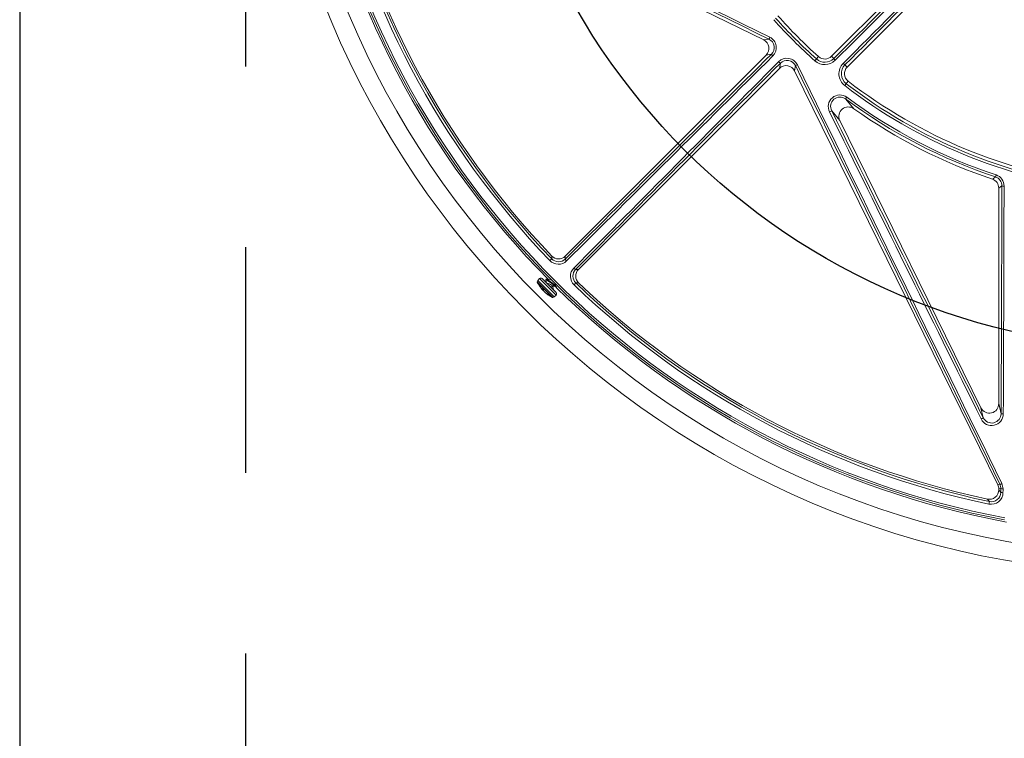
# Model space of a CAD drawing. Units: inches. Extents: x 17.8 to 34.2, y 0.1 to 10.7.
# Drawn here: x 19 to 19.5, y 7.8 to 8.2 of the extents above; entities that cross this region are included whole.
import ezdxf

# ---------------------------------------------------------------- set-up
doc = ezdxf.new("R2010")
doc.units = ezdxf.units.IN
doc.header["$LTSCALE"] = 0.25
doc.header["$MEASUREMENT"] = 0
doc.linetypes.add('DASHED', pattern=[0.75, 0.5, -0.25])
doc.layers.add('Tank', color=1, linetype='Continuous')

msp = doc.modelspace()

# ---------------------------------------------------------------- linework, layer by layer
at = {"linetype": 'Continuous', "lineweight": 18}
for p, q in [((19.39391231524436, 8.214274920003184), (19.16472212792367, 8.326883167269312)), ((19.53862861001922, 8.312425166808026), (19.4314678480055, 8.205264404794313)), ((19.44020440325813, 8.199269568772223), (19.54901183704359, 8.308077002557681)), ((19.39391231524436, 8.214274920003184), (19.39682908735985, 8.214758669366333)), ((19.28392727069637, 8.094552305671971), (19.39529755665831, 8.205922591633918)), ((19.39818554271088, 8.206401566801812), (19.39529755665831, 8.205922591633918)), ((19.42225191296612, 8.20276214774291), (19.424312442824, 8.205065489936974)), ((19.43271506805144, 8.20401718474838), (19.4314678480055, 8.205264404794313)), ((19.40266325229567, 8.19855689599656), (19.40314222746356, 8.201444882049131)), ((19.41149933002809, 8.200088426698091), (19.41101558066494, 8.197171654582604)), ((19.43895430709997, 8.200519664930386), (19.44020440325813, 8.199269568772223)), ((19.40266325229567, 8.19855689599656), (19.29129296633373, 8.087186610034614)), ((19.52362382793107, 7.967981467261934), (19.41101558066494, 8.197171654582604)), ((19.43882929217581, 8.18900738753733), (19.44071288354527, 8.191457541024572)), ((19.43927154757741, 8.181659569229097), (19.43995721418106, 8.182582337815933)), ((19.4361233911637, 8.169691756258533), (19.51428037984714, 8.01061979384318)), ((19.52268491531533, 8.139537960703095), (19.52232274431193, 8.13844687284206)), ((19.52415726444649, 8.132260307578939), (19.52415726444649, 8.01291515675652)), ((19.27546036046459, 8.092099349563117), (19.27647640847804, 8.093075395643133)), ((19.26844524681825, 8.080326406902099), (19.27703760478131, 8.07173404893905)), ((19.26846171551519, 8.080188100028558), (19.27669815699858, 8.071951658545167)), ((19.26974885264873, 8.082171117359852), (19.26874510018905, 8.081167364900171)), ((19.26874510018905, 8.081167364900171), (19.27787856277938, 8.072033902309844)), ((19.26974885264873, 8.082171117359852), (19.27888231523906, 8.073037654769525)), ((19.2712219917762, 8.082171117359852), (19.27888231523906, 8.074510793896998)), ((19.2734355675956, 8.081880356662541), (19.27315227160335, 8.081597060670298)), ((19.27545886823395, 8.081450241823141), (19.27545029159201, 8.081441665181195)), ((19.28981605630489, 8.079735747816287), (19.28884001022487, 8.078719699802829)), ((19.2710757529212, 8.07655462976647), (19.27106525037093, 8.076544127216206)), ((19.2715793931631, 8.076069492844638), (19.27137931123645, 8.075869410917992)), ((19.27138466634201, 8.07586071894088), (19.27158649247954, 8.076062545078408)), ((19.27175650236062, 8.075897960953526), (19.27155363178077, 8.07569509037367)), ((19.27191218237255, 8.075683171389556), (19.27173886656872, 8.075509855585725)), ((19.27258297965231, 8.074684531295024), (19.27257191682009, 8.074673468462802)), ((19.27269230412934, 8.074589116779624), (19.27267595475207, 8.074572767402362)), ((19.27694042194135, 8.077526652593747), (19.27742731552325, 8.078013546175647)), ((19.27441862298492, 8.0732290474641), (19.27439947655398, 8.073209901033163)), ((19.27669815699858, 8.071951658545167), (19.27689929790776, 8.071750517635987)), ((19.27787856277938, 8.072033902309844), (19.27888231523906, 8.073037654769525)), ((19.51555831797383, 8.005120860611683), (19.51428037984714, 8.01061979384318)), ((19.52415726444649, 8.01291515675652), (19.52545710481993, 8.007321978749065)), ((19.52362382793107, 7.967981467261934), (19.52476480325029, 7.968246627030322)), ((19.5252865250125, 7.965948541638068), (19.52415726444649, 7.965686104348595)), ((19.52415726444649, 7.965686104348595), (19.52415726444649, 7.965141766934042)), ((19.51897030162973, 7.958708838744395), (19.51868142607993, 7.957329864331038))]:
    msp.add_line(p, q, dxfattribs=at)
at = {"linetype": 'Continuous', "lineweight": 18, "flags": 128}
for points in [[(19.43927154757741, 8.181659569229097), (19.44119330893683, 8.179343550291165), (19.44380207225365, 8.176235872605503)], [(19.4361233911637, 8.169691756258533), (19.43345853331669, 8.172839694600398), (19.43159016881225, 8.17507229316686)], [(19.52061233338627, 8.137193595979685), (19.52097148938851, 8.137456298456037), (19.52232274431193, 8.13844687284206)], [(19.52587545467846, 8.133497627487962), (19.52504547191204, 8.132899263056), (19.52415726444649, 8.132260307578939)], [(19.27647640847804, 8.093075395643133), (19.27647851252186, 8.09352867013472), (19.27648430645718, 8.094635918989873)], [(19.28392727069637, 8.094552305671971), (19.28391832316503, 8.09373278370903), (19.28391035195618, 8.092959231615229)], [(19.28969989227699, 8.087169691294424), (19.29047344437078, 8.087177662503276), (19.29129296633373, 8.087186610034614)], [(19.27313911918554, 8.081442095191399), (19.27340220891717, 8.080391999858875), (19.27352476315541, 8.079868345980643)], [(19.27318461578473, 8.081564716488923), (19.27319010337118, 8.081617646154417), (19.27361208864446, 8.08148291511818), (19.27437564701063, 8.080999203615203), (19.27539881016251, 8.080260666861964), (19.27654208307997, 8.079402020343153), (19.2776451847741, 8.078578765512205), (19.27857982386519, 8.077931380658171), (19.27920701092368, 8.077585650044998), (19.27933926338002, 8.077599361576723)], [(19.27346791177697, 8.081848012481167), (19.27347339936342, 8.08190094214666), (19.2738953846367, 8.08176621111042), (19.27465894300287, 8.081282499607447), (19.27568210615475, 8.080543962854208), (19.27682537907221, 8.079685316335393), (19.27792848076635, 8.078862061504445), (19.27872918290079, 8.0783074490991)], [(19.27552501738582, 8.081424124290923), (19.27462698506783, 8.081634925482156), (19.27358225946586, 8.081896166957755)], [(19.27368778693056, 8.079645393129276), (19.27370446778763, 8.079686801813896), (19.27399399963656, 8.079684524202008), (19.27446080872049, 8.079497561981267), (19.27506482987649, 8.079178167223912), (19.27573180799159, 8.078795815507448), (19.27637659274063, 8.078430877621606), (19.2769348381724, 8.078159886426878), (19.27722897670331, 8.078074958918013)], [(19.29137657965163, 8.079743645795432), (19.2908540514847, 8.079740795772736), (19.28981605630489, 8.079735747816287)], [(19.27106525037093, 8.076544127216206), (19.27106676708279, 8.076559566332477), (19.27108392421464, 8.076556764147917), (19.27111463557482, 8.076535941231402), (19.27115488634057, 8.076500019751549), (19.2711832119172, 8.076471396852718)], [(19.27128396528157, 8.075964756872871), (19.27132576271504, 8.075919211992257), (19.27135880151855, 8.075884366979661), (19.27137910908587, 8.075864420380164), (19.27138444515324, 8.075861566136389), (19.27137931123645, 8.075869410917992)], [(19.27155363178077, 8.07569509037367), (19.27137081442137, 8.075900139346817), (19.27132159272147, 8.075956555213992)], [(19.27741311333139, 8.075979995804666), (19.2772054239947, 8.076809040516586), (19.27701955039144, 8.07760578104384)], [(19.27720944676717, 8.07806453546561), (19.27823638168229, 8.07782419498217), (19.27928647701481, 8.077561105250545)], [(19.27451743810025, 8.073137170669675), (19.27452414270476, 8.07312989335264), (19.27451199118597, 8.073135839048899), (19.27448227478497, 8.073154393344137), (19.27443782863555, 8.073183810393974), (19.27439947655398, 8.073209901033163)], [(19.52415726444649, 7.965141766934042), (19.5247333606231, 7.964430945314333), (19.52527704502518, 7.963761134227846)], [(19.5252865250125, 7.965948541638068), (19.52525357241498, 7.966562407347221), (19.52476480325029, 7.968246627030322)], [(19.52527704502518, 7.963761134227846), (19.52527823252306, 7.964034551254925), (19.52527941930681, 7.964307970827696), (19.52528060537644, 7.964581392944627), (19.52528179073193, 7.964854817604185), (19.52528297537329, 7.965128244804839), (19.52528415930051, 7.965401674545059), (19.52528534251358, 7.965675106823312), (19.5252865250125, 7.965948541638068)], [(19.52585571014078, 7.968645071539775), (19.52646398324323, 7.966556394664008), (19.52650567689072, 7.965795133422227)], [(19.52650567689072, 7.965795133422227), (19.52650449399101, 7.965521605929921), (19.52650331037691, 7.965248080974978), (19.52650212604841, 7.964974558558928), (19.52650094100553, 7.964701038683303), (19.52649975524827, 7.964427521349637), (19.52649856877664, 7.96415400655946), (19.52649738159064, 7.963880494314306), (19.52649619369028, 7.963606984615703)], [(19.51897030162973, 7.958708838744395), (19.51865073073957, 7.959098107700123), (19.51787017534543, 7.960050291012995)]]:
    msp.add_lwpolyline(points, dxfattribs=at)
at = {"linetype": 'Continuous', "lineweight": 18}
for radius in [0.5000000000000002, 0.4895833333333336]:
    msp.add_circle((19.61530309777983, 8.41856243711808), radius, dxfattribs=at)
msp.add_circle((19.61530309777983, 8.41856243711808), 0.3750547722677802)
for centre, radius, start, end in [((19.61530309777983, 8.41856243711808), 0.4791666666666666, 190.4461179562412, 224.716605973479), ((19.61530309777983, 8.41856243711808), 0.478107355373121, 190.6003255420347, 259.3996744579682), ((19.61530309777983, 8.41856243711808), 0.4770197423520497, 190.6003255420347, 259.3996744579682), ((-26.52281885013469, -85.48373277976032), 104.3456820694825, 63.89150352590465, 64.0331869803506), ((-26.53790575625877, -85.51443827703709), 104.3810488250901, 63.89150352590465, 64.0331869803506), ((19.61530309777983, 8.41856243711808), 0.4712443460051697, 191.8315587568522, 223.849635673171), ((19.61530309777983, 8.41856243711808), 0.469835438798867, 191.8315587568522, 223.849635673171), ((19.61530309777983, 8.41856243711808), 0.4687499999999997, 191.9967906729543, 223.7127470830458), ((-54.70677183040162, 82.73976646053656), 105.1296410993068, 314.8472905870285, 314.9298847013165), ((-54.73107878950161, 82.76407312445599), 105.1652735693597, 314.8472905870285, 314.9298847013165), ((93.97024122369733, -65.93720724310671), 105.1264760887542, 135.0678298374625, 135.1517240691521), ((93.94593136695791, -65.91289710461446), 105.0908567662023, 135.0678298374625, 135.1517240691521), ((19.61530309777983, 8.41856243711808), 0.2864583333333334, 221.815261463281, 228.1847385367229), ((19.61530309777983, 8.41856243711808), 0.2895488298238926, 221.815261463281, 228.1847385367229), ((19.61530309777983, 8.41856243711808), 0.2882014853336607, 221.815261463281, 228.1847385367229), ((19.40669818651826, 8.210920126758023), 0.0105893119490564, 152.4910975233331, 158.7466725225707), ((19.39446744259506, 8.210028216716736), 0.006442109921592448, 314.6600871876295, 63.85509848272066), ((19.39454538449478, 8.210099362164161), 0.005188876793690983, 314.5499702640026, 63.88877681585023), ((-53.84364039326444, 81.871666170129), 103.8794314362276, 314.7460403801683, 314.8348535714269), ((-53.86765480335923, 81.89567860090568), 103.9146401613443, 314.7460403801683, 314.8348535714269), ((19.4017547454674, 8.208606166959559), 0.004195172245888321, 211.7025053489892, 228.8756114566663), ((19.42778500018683, 8.208947252612994), 0.005208333333333228, 228.1847385367185, 315.0000000000027), ((93.0924192616706, -65.06439546411998), 103.9146401614873, 135.1651464285779, 135.2539596198371), ((93.06840683079055, -65.04038105392237), 103.8794314362248, 135.1651464285779, 135.2539596198371), ((19.40676915975201, 8.197728514324666), 0.006441093232932477, 26.13217483656884, 135.3526394930895), ((19.40534682762133, 8.205014084805661), 0.004195172245907564, 221.124388543367, 238.2974946509655), ((19.40684030304171, 8.197806450238637), 0.005187865555437574, 26.09546440581875, 135.4657885143376), ((19.40766078741974, 8.209957525856577), 0.01058931194913337, 291.2533274774688, 297.5089024766605), ((-74.28699211930741, -37.71955951090292), 104.3456820697168, 25.96681301965291, 26.10849647409803), ((-74.31769761657962, -37.73464641702493), 104.3810488253194, 25.96681301965291, 26.10849647409803), ((19.42773606978611, 8.208892571478707), 0.008225452644486136, 228.1848091890115, 314.847348752365), ((19.42779962562158, 8.208963616319519), 0.006973432409451271, 228.1848196892474, 314.8199590501853), ((19.43655313020444, 8.206483825932668), 0.004562350252040621, 212.727995471057, 228.6139371163547), ((19.44384254841118, 8.195528544348374), 0.008225461946648064, 135.15168070729, 232.4480720977234), ((19.44390063927471, 8.1956041166586), 0.006973436512589866, 135.1788484454773, 232.4480928856967), ((19.44139185771161, 8.204314062891221), 0.004509890117227496, 221.4374875040756, 237.2829969568401), ((19.44388725107681, 8.195586720953543), 0.005208333333333566, 135.0000000000034, 232.4481905610436), ((19.61530309777983, 8.41856243711808), 0.2895488298238928, 232.4481905610431, 262.5518094389578), ((19.61530309777983, 8.41856243711808), 0.2882014853336609, 232.4481905610431, 262.5518094389578), ((19.61530309777983, 8.41856243711808), 0.2864583333333335, 232.4481905610431, 262.5518094389578), ((19.43612814812264, 8.177400587206883), 0.006443002891054581, 53.53737000169777, 207.3682271828123), ((19.43617945746453, 8.177492994572951), 0.005188580309817099, 53.42022438427664, 207.8101978440408), ((19.61530309777983, 8.41856243711808), 0.295144160505827, 233.3856690932958, 251.6371524620994), ((19.61530309777983, 8.41856243711808), 0.2939945342377716, 233.3856690932958, 251.6371524620994), ((19.42630223868105, 8.183529788546636), 0.009974539246073976, 294.2962365127001, 302.0151035291049), ((113.5909707614347, 54.59072976395728), 104.9794454891275, 206.2409146596903, 206.3444096232227), ((113.5602508071166, 54.57563643402056), 104.9438759821198, 206.2409146596893, 206.3444096232239), ((19.44077476780746, 8.172010994233606), 0.005197515701487351, 54.37679731578644, 206.5014514911931), ((19.61530309777983, 8.41856243711808), 0.2968750000000002, 234.7119308824008, 251.4000571299231), ((19.52065285294674, 8.133424855719632), 0.006441997361742704, 359.7878962384982, 71.61263376076808), ((19.51895268544484, 8.132260725469568), 0.005204579018432465, 359.9953995569577, 71.40465757296474), ((19.52068656666388, 8.133522636153472), 0.005188948280837692, 359.7238560774201, 71.6198847538475), ((-84.54650356570399, 8.415473038114655), 104.0727610140825, 359.7752976588319, 359.8447622551334), ((19.52682302595991, 8.137713610654277), 0.004321157876318518, 257.3328749733446, 273.606011205535), ((-84.58055833616326, 8.415471990997148), 104.1080352655032, 359.7752976588307, 359.8447622551334), ((19.28013714411497, 8.09657870553604), 0.006475873319070327, 223.7647610722448, 314.5686496758611), ((19.28025064798994, 8.096682177821798), 0.005220513535804096, 223.7003218308225, 314.5091972742248), ((19.28024665115785, 8.098231555949724), 0.005204213945799379, 223.7020875382524, 315.010659544797), ((19.28646525658078, 8.094145509488666), 0.002816876432114435, 204.9060999736993, 230.7150792179454), ((19.29331347159619, 8.083396397717642), 0.006471735472586096, 135.3941871578201, 226.2724020940775), ((19.29342345178553, 8.083509996911744), 0.00522094420467425, 135.4955959750041, 226.2948849199495), ((19.29088617015042, 8.089724595919026), 0.002816876432117911, 219.2849207820558, 245.0939000262796), ((19.29497221661371, 8.083505990496121), 0.005204213947359021, 134.989340472769, 226.2979124441831), ((19.26948166975279, 8.080430795336433), 0.001041666666666822, 134.9999999999958, 185.751430158254), ((19.27226649349176, 8.08071128255871), 0.003840580087804878, 185.7514301582605, 187.8294542491257), ((19.28464608937153, 8.087934891492317), 0.0179428742152566, 205.5785134388217, 218.4441700981917), ((19.27048542221247, 8.081434547796114), 0.001041666666667031, 45.00000000001738, 134.9999999999826), ((19.61530309777983, 8.41856243711808), 0.4698354387988673, 226.1503643268313, 258.1684412431511), ((19.61530309777983, 8.41856243711808), 0.4687500000000002, 226.2872529169576, 258.0032093270505), ((19.28334264989378, 8.086899982325), 0.01627854509057118, 218.4436936921439, 222.2028106379992), ((19.27299712845834, 8.077032909167833), 0.001992752052021308, 194.1983733984526, 215.7228504583516), ((19.28276675003244, 8.08749377348229), 0.01598971987969793, 223.5780012289466, 226.4219987710383), ((19.27312421423137, 8.077080438036319), 0.002094258193376111, 221.41422114385, 228.5857788560974), ((19.27281637296916, 8.076981471998845), 0.00182391746259624, 233.7886940293398, 244.8602927932019), ((19.27133397148435, 8.075421602042375), 0.0006381161812041167, 26.10506356265417, 49.97318342278982), ((19.27383887068682, 8.07619116693935), 0.001992752052012973, 194.1983733983909, 215.7228504583858), ((19.27379163591542, 8.076413016352046), 0.002094258193216849, 221.4142211435999, 228.5857788563928), ((19.28335243939762, 8.086914023931005), 0.0162954444775957, 227.7992141215481, 235.5307638647882), ((19.27322707715399, 8.075244967668318), 0.0008692462823846729, 221.2440778651502, 230.6524174966067), ((19.28362210589678, 8.086644357431759), 0.0162954444775365, 227.7992141215283, 235.5307638647996), ((19.28464608937153, 8.087934891492317), 0.0179428742152564, 231.5558152211179, 244.4215035716274), ((19.27716174695149, 8.080774673756345), 0.003235554956607585, 231.8280666082113, 265.9488960479953), ((19.61530309777983, 8.41856243711808), 0.4791666666666669, 225.3901307550589, 259.5538820437612), ((19.27814574567532, 8.073774224333263), 0.001041666666666822, 315.0000000000078, 45.00000000000421), ((19.61530309777983, 8.41856243711808), 0.4712443460051695, 226.1503643268313, 258.1684412431511), ((19.27336858746013, 8.072292476458326), 0.001410193269259675, 46.59179096360577, 57.32996205094625), ((19.27558632712203, 8.074385837357582), 0.001643682523593125, 220.5643288741116, 229.4356711259369), ((19.27742248043791, 8.075555295612556), 0.003840580087804864, 262.1705457508803, 264.2485698417409), ((19.27714199321564, 8.072770471873579), 0.001041666666666822, 264.2485698417409, 314.9999999999958), ((19.52021091195707, 8.007271581312594), 0.006466014927484901, 206.0730900770955, 359.2114489976995), ((19.51281578059767, 8.008393945436357), 0.004270198535099816, 291.8191035819456, 309.9598431084202), ((19.52024663906622, 8.00739550448246), 0.005210984494711101, 205.8813801981867, 359.1915435543161), ((19.52640681472162, 8.01022720363919), 0.003056514446157169, 251.8975761010419, 275.0584673595093), ((19.51895320189281, 7.965140411090041), 0.0052040627303152, 257.9882817322247, 0.01492759481740675), ((19.52423607239761, 7.971386873755105), 0.003184447488510196, 279.5573853164923, 300.5712012682993), ((19.52623710475797, 7.968581832094198), 0.002799610772742446, 250.1511512247854, 275.5049618630578), ((19.52002330068302, 7.963662382420216), 0.006473130062048636, 258.0358754817745, 359.509650028791), ((19.52005735502792, 7.963814356463828), 0.005219961328779701, 257.9802223623994, 359.4158074853874), ((19.52622767307549, 7.966381407659953), 0.002787387046865939, 250.0593666159405, 275.5281142967875)]:
    msp.add_arc(centre, radius, start, end, dxfattribs=at)
for centre, major_axis, ratio, start_param, end_param in [((19.39160619082465, 8.209601411155393), (0.005147390863008786, 0.000853699553229486), 0.9982040523360763, 5.334283169086826, 7.232087445272389), ((19.40634207181715, 8.194865530162893), (-0.0008536995532294848, -0.005147390863008936), 0.9982040523361464, 2.192690515497006, 4.090494791682543), ((19.51894575640327, 8.012942469816558), (-0.001192930978224815, 0.005133149768368797), 0.9883090276047583, 1.801747166663313, 4.481438140516213), ((19.51894575640327, 7.965684629208998), (0.005076397515880515, 0.001179741898783782), 0.9993579581298909, 6.054982674652233, 6.51138793970698)]:
    msp.add_ellipse(centre, major_axis=major_axis, ratio=ratio, start_param=start_param, end_param=end_param, dxfattribs=at)
at = {"layer": 'Tank'}
msp.add_line((18.98170185022184, 9.731254140055308), (18.98170185022184, 7.105870734180849), dxfattribs=at)
at = {"layer": 'Tank', "linetype": 'DASHED'}
msp.add_line((19.10672010764443, 8.32455290165174), (19.10672010764443, 7.230888991603434), dxfattribs=at)

doc.saveas('drawing.dxf')
